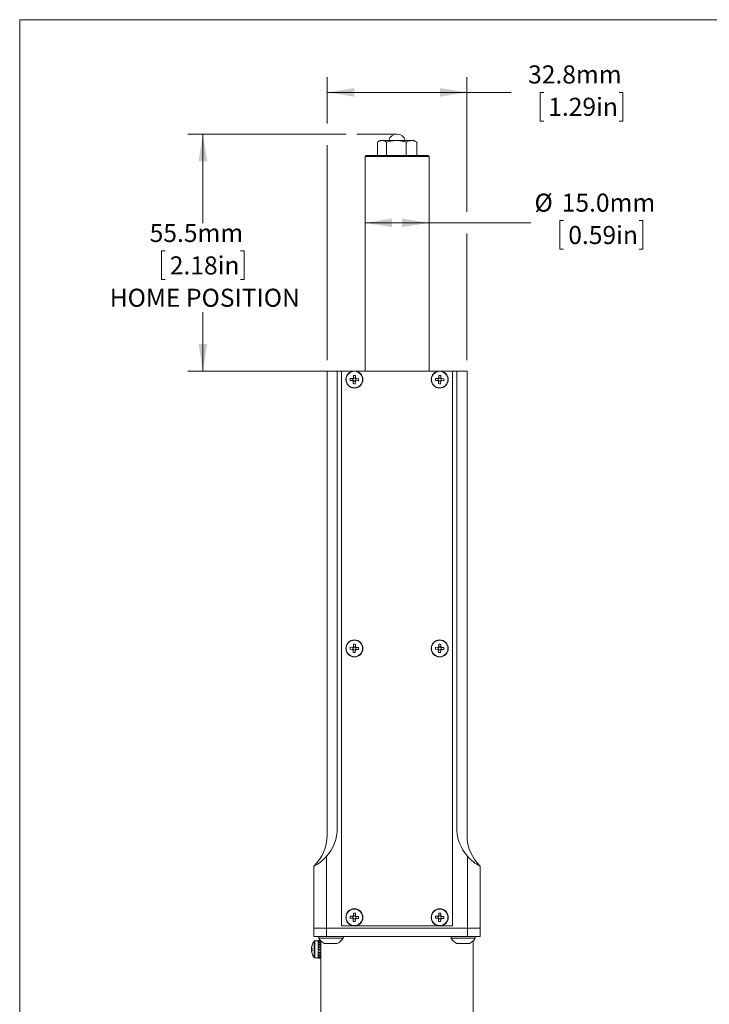
# Model space of a CAD drawing. Units: millimetres. Extents: x 2 to 278, y 1 to 215.
# Drawn here: x 2 to 82, y 99 to 215 of the extents above; entities that cross this region are included whole.
import ezdxf

# ---------------------------------------------------------------- set-up
doc = ezdxf.new("R2010")
doc.units = ezdxf.units.MM
doc.linetypes.add('CENTERX2', pattern=[20.32, 12.7, -2.54, 2.54, -2.54])
doc.styles.add('SLDTEXTSTYLE0', font='TXT', dxfattribs={"width": 0.75})
doc.dimstyles.new('SLDDIMSTYLE2', dxfattribs={"dimtxt": 2.116667, "dimasz": 3.175, "dimexe": 0, "dimexo": 0.0625, "dimgap": 0.529167, "dimtad": 0, "dimtih": 1, "dimtoh": 1, "dimdec": 1, "dimlfac": 2, "dimrnd": 1e-09, "dimzin": 4, "dimdsep": 46, "dimtxsty": 'SLDTEXTSTYLE0', "dimsah": 1, "dimcen": 0.09, "dimadec": 0, "dimazin": 1, "dimtfac": 1, "dimtdec": 1, "dimtofl": 0, "dimtmove": 0, "dimatfit": 3, "dimfxl": 1, "dimfrac": 2, "dimtolj": 1, "dimtzin": 12, "dimarcsym": 0})
doc.dimstyles.new('SLDDIMSTYLE3', dxfattribs={"dimtxt": 2.116667, "dimasz": 3.175, "dimexe": 0, "dimexo": 0.0625, "dimgap": 0.529167, "dimtad": 0, "dimtih": 1, "dimtoh": 1, "dimdec": 1, "dimlfac": 2, "dimrnd": 1e-09, "dimzin": 12, "dimdsep": 46, "dimtxsty": 'SLDTEXTSTYLE0', "dimsah": 1, "dimcen": 0.09, "dimadec": 0, "dimazin": 3, "dimtfac": 1, "dimtdec": 1, "dimtofl": 0, "dimtmove": 0, "dimatfit": 3, "dimfxl": 1, "dimfrac": 2, "dimtolj": 1, "dimtzin": 12, "dimarcsym": 0})

# ---------------------------------------------------------------- blocks, each defined once
blk = doc.blocks.new('_D_9')
at = {"color": 7, "linetype": 'Continuous', "lineweight": 0}
for p, q in [((39.83, 201.23), (21.27, 201.23)), ((23.05, 201.23), (23.05, 190.81)), ((18.63, 187.56), (18.2, 187.56)), ((18.2, 187.56), (18.2, 184.2)), ((27.46, 187.56), (27.89, 187.56)), ((27.89, 187.56), (27.89, 184.2)), ((18.2, 184.2), (18.63, 184.2)), ((27.89, 184.2), (27.46, 184.2)), ((23.05, 173.49), (23.05, 180.4)), ((38.03, 173.49), (21.27, 173.49))]:
    blk.add_line(p, q, dxfattribs=at)
for points in [[(23.05, 201.23), (22.54, 198.06), (23.56, 198.06)], [(23.05, 173.49), (23.56, 176.66), (22.54, 176.66)]]:
    blk.add_solid(points, dxfattribs=at)
at = {"color": 7, "linetype": 'Continuous', "lineweight": 0, "attachment_point": 1, "style": 'SLDTEXTSTYLE0'}
for s, insert, char_height in [('55.5mm', (16.81, 190.72, 0.05), 2.117), ('2.18in', (19.17, 186.92, 0.05), 2.117), ('HOME POSITION', (12.13, 183.13, 0.05), 2.1167)]:
    blk.add_mtext(s, dxfattribs=dict(at, insert=insert, char_height=char_height))
blk = doc.blocks.new('_D_10')
at = {"color": 7, "linetype": 'Continuous', "lineweight": 0}
for p, q in [((42.05, 190.85), (49.55, 190.85)), ((49.55, 190.85), (61.48, 190.85)), ((65.33, 191.12), (64.9, 191.12)), ((64.9, 191.12), (64.9, 187.75)), ((74.16, 191.12), (74.59, 191.12)), ((74.59, 191.12), (74.59, 187.75)), ((64.9, 187.75), (65.33, 187.75)), ((74.59, 187.75), (74.16, 187.75))]:
    blk.add_line(p, q, dxfattribs=at)
for points in [[(42.05, 190.85), (45.23, 190.34), (45.23, 191.35)], [(49.55, 190.85), (46.38, 191.35), (46.38, 190.34)]]:
    blk.add_solid(points, dxfattribs=at)
at = {"color": 7, "linetype": 'Continuous', "lineweight": 0, "char_height": 2.117, "attachment_point": 1, "style": 'SLDTEXTSTYLE0'}
for s, insert in [('%%c', (61.91, 194.27, 14.3)), ('15.0mm', (65.1, 194.27, 14.3)), ('0.59in', (65.87, 190.48, 14.3))]:
    blk.add_mtext(s, dxfattribs=dict(at, insert=insert))
blk = doc.blocks.new('_D_11')
at = {"color": 7, "linetype": 'Continuous', "lineweight": 0}
for p, q in [((37.6, 202.5), (37.6, 207.91)), ((54, 192.12), (54, 207.91)), ((37.6, 206.13), (54, 206.13)), ((54, 206.13), (59.17, 206.13)), ((62.99, 206.13), (62.56, 206.13)), ((62.56, 206.13), (62.56, 202.77)), ((71.82, 206.13), (72.25, 206.13)), ((72.25, 206.13), (72.25, 202.77)), ((62.56, 202.77), (62.99, 202.77)), ((72.25, 202.77), (71.82, 202.77)), ((37.6, 174.76), (37.6, 199.96)), ((54, 174.76), (54, 189.58))]:
    blk.add_line(p, q, dxfattribs=at)
for points in [[(37.6, 206.13), (40.78, 205.63), (40.78, 206.64)], [(54, 206.13), (50.83, 206.64), (50.83, 205.63)]]:
    blk.add_solid(points, dxfattribs=at)
at = {"color": 7, "linetype": 'Continuous', "lineweight": 0, "char_height": 2.117, "attachment_point": 1, "style": 'SLDTEXTSTYLE0'}
for s, insert in [('32.8mm', (61.16, 209.29, 14.3)), ('1.29in', (63.52, 205.5, 14.3))]:
    blk.add_mtext(s, dxfattribs=dict(at, insert=insert))

msp = doc.modelspace()

# ---------------------------------------------------------------- linework, layer by layer
at = {"color": 7, "linetype": 'Continuous', "lineweight": 0}
for p, q in [((1.579, 214.645), (277.989, 214.645)), ((1.579, 214.645), (1.579, 0.903)), ((43.495, 200.311), (43.495, 198.74)), ((43.803, 200.49), (43.536, 200.335)), ((44.037, 200.49), (43.803, 200.49)), ((44.037, 200.49), (45.733, 200.49)), ((44.579, 200.311), (44.579, 198.74)), ((47.499, 200.49), (45.733, 200.49)), ((46.887, 200.311), (46.887, 198.74)), ((47.803, 200.49), (47.499, 200.49)), ((48.07, 200.335), (47.803, 200.49)), ((48.111, 200.311), (48.068, 200.332)), ((48.111, 200.311), (48.111, 198.74)), ((42.178, 198.74), (42.053, 198.615)), ((42.053, 198.615), (42.053, 173.49)), ((49.553, 198.615), (42.053, 198.615)), ((42.178, 198.74), (49.428, 198.74)), ((49.553, 198.615), (49.428, 198.74)), ((49.553, 173.49), (49.553, 198.615)), ((37.603, 119.109), (37.603, 173.49)), ((38.803, 173.49), (37.603, 173.49)), ((38.803, 119.955), (38.803, 173.49)), ((39.303, 173.49), (38.803, 173.49)), ((39.303, 173.49), (39.303, 108.49)), ((52.303, 173.49), (39.303, 173.49)), ((52.803, 173.49), (52.303, 173.49)), ((52.303, 108.49), (52.303, 173.49)), ((52.803, 173.49), (52.803, 119.955)), ((54.003, 173.49), (52.803, 173.49)), ((54.003, 173.49), (54.003, 119.109)), ((40.314, 172.387), (40.607, 172.376)), ((40.616, 172.616), (40.323, 172.627)), ((40.63, 172.447), (40.628, 172.376)), ((40.636, 172.616), (40.634, 172.544)), ((40.676, 172.302), (40.666, 172.009)), ((40.677, 172.323), (40.749, 172.32)), ((40.761, 172.662), (40.689, 172.665)), ((40.7, 172.979), (40.69, 172.686)), ((40.845, 172.317), (40.917, 172.314)), ((40.929, 172.656), (40.858, 172.659)), ((40.906, 172.001), (40.916, 172.294)), ((40.93, 172.677), (40.94, 172.97)), ((40.97, 172.364), (40.972, 172.435)), ((40.976, 172.532), (40.978, 172.603)), ((40.991, 172.363), (41.284, 172.352)), ((41.292, 172.592), (40.999, 172.603)), ((50.314, 172.387), (50.607, 172.376)), ((50.616, 172.616), (50.323, 172.627)), ((50.63, 172.447), (50.628, 172.376)), ((50.636, 172.616), (50.634, 172.544)), ((50.676, 172.302), (50.666, 172.009)), ((50.677, 172.323), (50.749, 172.32)), ((50.761, 172.662), (50.689, 172.665)), ((50.7, 172.979), (50.69, 172.686)), ((50.845, 172.317), (50.917, 172.314)), ((50.929, 172.656), (50.858, 172.659)), ((50.906, 172.001), (50.916, 172.294)), ((50.93, 172.677), (50.94, 172.97)), ((50.97, 172.364), (50.972, 172.435)), ((50.976, 172.532), (50.978, 172.603)), ((50.991, 172.363), (51.284, 172.352)), ((51.292, 172.592), (50.999, 172.603)), ((40.314, 140.887), (40.607, 140.876)), ((40.616, 141.116), (40.323, 141.127)), ((40.63, 140.947), (40.628, 140.876)), ((40.636, 141.116), (40.634, 141.044)), ((40.676, 140.802), (40.666, 140.509)), ((40.677, 140.823), (40.749, 140.82)), ((40.761, 141.162), (40.689, 141.165)), ((40.7, 141.479), (40.69, 141.186)), ((40.845, 140.817), (40.917, 140.814)), ((40.929, 141.156), (40.858, 141.159)), ((40.906, 140.501), (40.916, 140.794)), ((40.93, 141.177), (40.94, 141.47)), ((40.97, 140.864), (40.972, 140.935)), ((40.976, 141.032), (40.978, 141.103)), ((40.991, 140.863), (41.284, 140.852)), ((41.292, 141.092), (40.999, 141.103)), ((50.314, 140.887), (50.607, 140.876)), ((50.616, 141.116), (50.323, 141.127)), ((50.63, 140.947), (50.628, 140.876)), ((50.636, 141.116), (50.634, 141.044)), ((50.676, 140.802), (50.666, 140.509)), ((50.677, 140.823), (50.749, 140.82)), ((50.761, 141.162), (50.689, 141.165)), ((50.7, 141.479), (50.69, 141.186)), ((50.845, 140.817), (50.917, 140.814)), ((50.929, 141.156), (50.858, 141.159)), ((50.906, 140.501), (50.916, 140.794)), ((50.93, 141.177), (50.94, 141.47)), ((50.97, 140.864), (50.972, 140.935)), ((50.976, 141.032), (50.978, 141.103)), ((50.991, 140.863), (51.284, 140.852)), ((51.292, 141.092), (50.999, 141.103)), ((37.553, 116.648), (37.553, 108.24)), ((54.053, 108.24), (54.053, 116.648)), ((36.053, 108.24), (36.053, 115.49)), ((55.553, 115.49), (55.553, 108.24)), ((40.616, 109.616), (40.323, 109.627)), ((40.636, 109.616), (40.634, 109.544)), ((40.761, 109.662), (40.689, 109.665)), ((40.7, 109.979), (40.69, 109.686)), ((40.929, 109.656), (40.858, 109.659)), ((40.93, 109.677), (40.94, 109.97)), ((40.976, 109.532), (40.978, 109.603)), ((41.292, 109.592), (40.999, 109.603)), ((50.616, 109.616), (50.323, 109.627)), ((50.636, 109.616), (50.634, 109.544)), ((50.761, 109.662), (50.689, 109.665)), ((50.7, 109.979), (50.69, 109.686)), ((50.929, 109.656), (50.858, 109.659)), ((50.93, 109.677), (50.94, 109.97)), ((50.976, 109.532), (50.978, 109.603)), ((51.292, 109.592), (50.999, 109.603)), ((39.303, 108.49), (52.303, 108.49)), ((40.314, 109.387), (40.607, 109.376)), ((40.63, 109.447), (40.628, 109.376)), ((40.676, 109.302), (40.666, 109.009)), ((40.677, 109.323), (40.749, 109.32)), ((40.845, 109.317), (40.917, 109.314)), ((40.906, 109.001), (40.916, 109.294)), ((40.97, 109.364), (40.972, 109.435)), ((40.991, 109.363), (41.284, 109.352)), ((50.314, 109.387), (50.607, 109.376)), ((50.63, 109.447), (50.628, 109.376)), ((50.676, 109.302), (50.666, 109.009)), ((50.677, 109.323), (50.749, 109.32)), ((50.845, 109.317), (50.917, 109.314)), ((50.906, 109.001), (50.916, 109.294)), ((50.97, 109.364), (50.972, 109.435)), ((50.991, 109.363), (51.284, 109.352)), ((36.053, 107.24), (36.053, 108.24)), ((36.053, 108.24), (37.553, 108.24)), ((37.553, 108.24), (37.553, 107.24)), ((54.053, 108.24), (37.553, 108.24)), ((54.053, 108.24), (55.553, 108.24)), ((54.053, 107.24), (54.053, 108.24)), ((55.553, 108.24), (55.553, 107.24)), ((36.053, 107.24), (37.553, 107.24)), ((36.566, 106.74), (36.161, 106.74)), ((36.566, 106.74), (36.161, 106.74)), ((36.817, 106.79), (36.566, 106.79)), ((36.566, 106.789), (36.566, 106.79)), ((36.566, 106.789), (36.818, 106.789)), ((36.566, 106.78), (36.566, 106.789)), ((36.566, 106.78), (36.826, 106.78)), ((36.566, 106.731), (36.566, 106.78)), ((36.566, 106.731), (36.866, 106.731)), ((36.566, 106.684), (36.566, 106.731)), ((36.566, 106.681), (36.866, 106.681)), ((36.566, 106.571), (36.566, 106.681)), ((36.566, 106.571), (36.866, 106.571)), ((36.566, 106.531), (36.566, 106.571)), ((36.566, 106.497), (36.866, 106.497)), ((36.566, 106.339), (36.566, 106.497)), ((36.566, 106.339), (36.866, 106.339)), ((36.566, 106.227), (36.566, 106.339)), ((36.566, 106.227), (36.866, 106.227)), ((36.566, 106.035), (36.566, 106.227)), ((36.628, 107.24), (36.628, 107.05)), ((36.628, 107.05), (38.053, 107.05)), ((36.866, 106.681), (36.866, 106.731)), ((36.866, 106.571), (36.866, 106.681)), ((36.866, 106.497), (36.866, 106.571)), ((36.866, 106.339), (36.866, 106.497)), ((36.866, 106.227), (36.866, 106.339)), ((36.866, 106.035), (36.866, 106.227)), ((37.303, 106.415), (38.053, 106.415)), ((54.053, 107.24), (37.553, 107.24)), ((38.053, 107.05), (39.478, 107.05)), ((38.053, 106.415), (38.803, 106.415)), ((39.478, 107.05), (39.478, 107.24)), ((52.128, 107.24), (52.128, 107.05)), ((52.128, 107.05), (53.553, 107.05)), ((52.803, 106.415), (53.553, 106.415)), ((53.553, 107.05), (54.978, 107.05)), ((53.553, 106.415), (54.303, 106.415)), ((54.053, 107.24), (55.553, 107.24)), ((54.741, 106.283), (54.741, 106.738)), ((54.978, 107.05), (54.978, 107.24)), ((35.782, 105.952), (35.782, 105.923)), ((35.782, 105.939), (35.782, 105.923)), ((35.782, 105.847), (35.782, 105.923)), ((35.782, 105.818), (35.782, 105.903)), ((35.782, 105.661), (35.782, 105.608)), ((35.782, 105.661), (35.846, 105.66)), ((35.782, 105.632), (35.782, 105.605)), ((35.782, 105.632), (35.846, 105.632)), ((35.782, 105.54), (35.782, 105.608)), ((35.846, 105.608), (35.782, 105.608)), ((35.782, 105.527), (35.782, 105.583)), ((36.566, 106.035), (36.866, 106.035)), ((36.566, 106.021), (36.566, 106.035)), ((36.566, 105.925), (36.566, 105.943)), ((36.566, 105.925), (36.866, 105.925)), ((36.566, 105.718), (36.566, 105.925)), ((36.566, 105.718), (36.866, 105.718)), ((36.566, 105.667), (36.566, 105.718)), ((36.566, 105.587), (36.566, 105.595)), ((36.566, 105.587), (36.866, 105.587)), ((36.566, 105.386), (36.566, 105.587)), ((36.566, 105.386), (36.866, 105.386)), ((36.566, 105.304), (36.566, 105.386)), ((36.566, 105.282), (36.566, 105.304)), ((36.566, 105.282), (36.866, 105.282)), ((36.566, 105.105), (36.566, 105.282)), ((36.566, 105.105), (36.866, 105.105)), ((36.566, 105.006), (36.566, 105.041)), ((36.566, 105.006), (36.866, 105.006)), ((36.566, 104.873), (36.566, 105.006)), ((36.866, 105.943), (36.866, 106.035)), ((36.866, 105.925), (36.866, 105.943)), ((36.866, 105.718), (36.866, 105.925)), ((36.866, 105.667), (36.866, 105.718)), ((36.866, 105.587), (36.866, 105.667)), ((36.866, 105.386), (36.866, 105.587)), ((36.866, 105.282), (36.866, 105.386)), ((36.866, 105.105), (36.866, 105.282)), ((36.866, 105.006), (36.866, 105.105)), ((36.866, 104.873), (36.866, 105.006)), ((54.741, 63.24), (54.741, 105.19)), ((36.161, 104.74), (36.566, 104.74)), ((36.161, 104.74), (36.566, 104.74)), ((36.566, 104.873), (36.866, 104.873)), ((36.566, 104.814), (36.566, 104.873)), ((36.566, 104.814), (36.866, 104.814)), ((36.566, 104.735), (36.566, 104.814)), ((36.566, 104.704), (36.566, 104.735)), ((36.566, 104.735), (36.866, 104.735)), ((36.566, 104.704), (36.866, 104.704)), ((36.566, 104.69), (36.566, 104.704)), ((36.566, 104.69), (36.866, 104.69)), ((36.866, 104.814), (36.866, 104.873)), ((36.866, 104.735), (36.866, 104.814)), ((36.866, 104.704), (36.866, 104.735)), ((36.866, 104.69), (36.866, 104.704)), ((36.866, 104.69), (36.866, 63.24))]:
    msp.add_line(p, q, dxfattribs=at)
at = {"color": 7, "linetype": 'CENTERX2', "lineweight": 0}
msp.add_line((45.803, 201.232), (41.102, 201.232), dxfattribs=at)
at = {"color": 8, "linetype": 'Continuous', "lineweight": 0}
for p, q in [((36.089, 106.702), (36.089, 106.704)), ((36.089, 105.545), (36.089, 106.704)), ((36.089, 104.775), (36.089, 106.702)), ((36.161, 106.738), (36.161, 106.74)), ((36.161, 105.538), (36.161, 106.74)), ((36.161, 104.74), (36.161, 106.738)), ((36.089, 104.775), (36.089, 105.545)), ((36.161, 104.74), (36.161, 105.538))]:
    msp.add_line(p, q, dxfattribs=at)
at = {"color": 7, "linetype": 'Continuous', "lineweight": 0, "flags": 128}
msp.add_lwpolyline([(35.846, 105.24), (35.844, 105.245), (35.843, 105.247)], dxfattribs=at)
at = {"color": 7, "linetype": 'Continuous', "lineweight": 0}
for centre, radius in [((40.803, 172.49), 1), ((40.803, 172.49), 0.964), ((50.803, 172.49), 1), ((50.803, 172.49), 0.964), ((40.803, 140.99), 1), ((40.803, 140.99), 0.964), ((50.803, 140.99), 1), ((50.803, 140.99), 0.964), ((40.803, 109.49), 1), ((40.803, 109.49), 0.964), ((50.803, 109.49), 1), ((50.803, 109.49), 0.964)]:
    msp.add_circle(centre, radius, dxfattribs=at)
for centre, radius, start, end in [((45.803, 200.232), 1, 14.93512, 165.06488), ((43.853, 172.381), 3.539, 176.02096, 179.90714), ((40.803, 172.49), 0.226, 209.9919, 235.93619), ((40.803, 172.49), 0.226, 119.9919, 145.93619), ((40.803, 172.49), 0.178, 162.1319, 193.79619), ((40.803, 172.49), 0.178, 193.79619, 220.42639), ((40.803, 172.49), 0.178, 135.5017, 162.1319), ((40.912, 175.54), 3.539, 266.02096, 269.90714), ((40.803, 172.49), 0.178, 220.42639, 225.5017), ((40.803, 172.49), 0.178, 130.42639, 135.5017), ((40.803, 172.49), 0.178, 225.5017, 252.1319), ((40.803, 172.49), 0.178, 103.79619, 130.42639), ((40.695, 169.44), 3.539, 86.02096, 89.90714), ((40.803, 172.49), 0.178, 252.1319, 283.79619), ((40.803, 172.49), 0.178, 72.1319, 103.79619), ((40.803, 172.49), 0.178, 283.79619, 310.42639), ((40.803, 172.49), 0.178, 45.5017, 72.1319), ((40.803, 172.49), 0.226, 299.9919, 325.93619), ((40.803, 172.49), 0.178, 310.42639, 315.5017), ((40.803, 172.49), 0.178, 40.42639, 45.5017), ((40.803, 172.49), 0.226, 29.9919, 55.93619), ((40.803, 172.49), 0.178, 315.5017, 342.1319), ((40.803, 172.49), 0.178, 13.79619, 40.42639), ((40.803, 172.49), 0.178, 342.1319, 13.79619), ((37.753, 172.598), 3.539, 356.02096, 359.90714), ((53.853, 172.381), 3.539, 176.02096, 179.90714), ((50.803, 172.49), 0.226, 209.9919, 235.93619), ((50.803, 172.49), 0.226, 119.9919, 145.93619), ((50.803, 172.49), 0.178, 162.1319, 193.79619), ((50.803, 172.49), 0.178, 193.79619, 220.42639), ((50.803, 172.49), 0.178, 135.5017, 162.1319), ((50.912, 175.54), 3.539, 266.02096, 269.90714), ((50.803, 172.49), 0.178, 220.42639, 225.5017), ((50.803, 172.49), 0.178, 130.42639, 135.5017), ((50.803, 172.49), 0.178, 225.5017, 252.1319), ((50.803, 172.49), 0.178, 103.79619, 130.42639), ((50.695, 169.44), 3.539, 86.02096, 89.90714), ((50.803, 172.49), 0.178, 252.1319, 283.79619), ((50.803, 172.49), 0.178, 72.1319, 103.79619), ((50.803, 172.49), 0.178, 283.79619, 310.42639), ((50.803, 172.49), 0.178, 45.5017, 72.1319), ((50.803, 172.49), 0.226, 299.9919, 325.93619), ((50.803, 172.49), 0.178, 310.42639, 315.5017), ((50.803, 172.49), 0.178, 40.42639, 45.5017), ((50.803, 172.49), 0.226, 29.9919, 55.93619), ((50.803, 172.49), 0.178, 315.5017, 342.1319), ((50.803, 172.49), 0.178, 13.79619, 40.42639), ((50.803, 172.49), 0.178, 342.1319, 13.79619), ((47.753, 172.598), 3.539, 356.02096, 359.90714), ((43.853, 140.881), 3.539, 176.02096, 179.90714), ((40.803, 140.99), 0.226, 209.9919, 235.93619), ((40.803, 140.99), 0.226, 119.9919, 145.93619), ((40.803, 140.99), 0.178, 162.1319, 193.79619), ((40.803, 140.99), 0.178, 193.79619, 220.42639), ((40.803, 140.99), 0.178, 135.5017, 162.1319), ((40.803, 140.99), 0.178, 220.42639, 225.5017), ((40.803, 140.99), 0.178, 130.42639, 135.5017), ((40.803, 140.99), 0.178, 225.5017, 252.1319), ((40.803, 140.99), 0.178, 103.79619, 130.42639), ((40.695, 137.94), 3.539, 86.02096, 89.90714), ((40.803, 140.99), 0.178, 252.1319, 283.79619), ((40.803, 140.99), 0.178, 72.1319, 103.79619), ((40.803, 140.99), 0.178, 283.79619, 310.42639), ((40.803, 140.99), 0.178, 45.5017, 72.1319), ((40.803, 140.99), 0.226, 299.9919, 325.93619), ((40.803, 140.99), 0.178, 310.42639, 315.5017), ((40.803, 140.99), 0.178, 40.42639, 45.5017), ((40.803, 140.99), 0.226, 29.9919, 55.93619), ((40.803, 140.99), 0.178, 315.5017, 342.1319), ((40.803, 140.99), 0.178, 13.79619, 40.42639), ((40.803, 140.99), 0.178, 342.1319, 13.79619), ((37.753, 141.098), 3.539, 356.02096, 359.90714), ((53.853, 140.881), 3.539, 176.02096, 179.90714), ((50.803, 140.99), 0.226, 209.9919, 235.93619), ((50.803, 140.99), 0.226, 119.9919, 145.93619), ((50.803, 140.99), 0.178, 162.1319, 193.79619), ((50.803, 140.99), 0.178, 193.79619, 220.42639), ((50.803, 140.99), 0.178, 135.5017, 162.1319), ((50.803, 140.99), 0.178, 220.42639, 225.5017), ((50.803, 140.99), 0.178, 130.42639, 135.5017), ((50.803, 140.99), 0.178, 225.5017, 252.1319), ((50.803, 140.99), 0.178, 103.79619, 130.42639), ((50.695, 137.94), 3.539, 86.02096, 89.90714), ((50.803, 140.99), 0.178, 252.1319, 283.79619), ((50.803, 140.99), 0.178, 72.1319, 103.79619), ((50.803, 140.99), 0.178, 283.79619, 310.42639), ((50.803, 140.99), 0.178, 45.5017, 72.1319), ((50.803, 140.99), 0.226, 299.9919, 325.93619), ((50.803, 140.99), 0.178, 310.42639, 315.5017), ((50.803, 140.99), 0.178, 40.42639, 45.5017), ((50.803, 140.99), 0.226, 29.9919, 55.93619), ((50.803, 140.99), 0.178, 315.5017, 342.1319), ((50.803, 140.99), 0.178, 13.79619, 40.42639), ((50.803, 140.99), 0.178, 342.1319, 13.79619), ((47.753, 141.098), 3.539, 356.02096, 359.90714), ((40.912, 144.04), 3.539, 266.02096, 269.90714), ((50.912, 144.04), 3.539, 266.02096, 269.90714), ((32.603, 119.109), 5, 313.63011, 0), ((33.803, 119.955), 5, 318.59038, 0), ((57.803, 119.955), 5, 180, 221.40962), ((59.003, 119.109), 5, 180, 226.36989), ((33.803, 119.955), 5, 296.74368, 318.59038), ((57.803, 119.955), 5, 221.40962, 243.25632), ((43.853, 109.381), 3.539, 176.02096, 179.90714), ((40.803, 109.49), 0.226, 119.9919, 145.93619), ((40.803, 109.49), 0.178, 135.5017, 162.1319), ((40.803, 109.49), 0.178, 130.42639, 135.5017), ((40.803, 109.49), 0.178, 103.79619, 130.42639), ((40.695, 106.44), 3.539, 86.02096, 89.90714), ((40.803, 109.49), 0.178, 72.1319, 103.79619), ((40.803, 109.49), 0.178, 45.5017, 72.1319), ((40.803, 109.49), 0.178, 40.42639, 45.5017), ((40.803, 109.49), 0.226, 29.9919, 55.93619), ((40.803, 109.49), 0.178, 13.79619, 40.42639), ((37.753, 109.598), 3.539, 356.02096, 359.90714), ((53.853, 109.381), 3.539, 176.02096, 179.90714), ((50.803, 109.49), 0.226, 119.9919, 145.93619), ((50.803, 109.49), 0.178, 135.5017, 162.1319), ((50.803, 109.49), 0.178, 130.42639, 135.5017), ((50.803, 109.49), 0.178, 103.79619, 130.42639), ((50.695, 106.44), 3.539, 86.02096, 89.90714), ((50.803, 109.49), 0.178, 72.1319, 103.79619), ((50.803, 109.49), 0.178, 45.5017, 72.1319), ((50.803, 109.49), 0.178, 40.42639, 45.5017), ((50.803, 109.49), 0.226, 29.9919, 55.93619), ((50.803, 109.49), 0.178, 13.79619, 40.42639), ((47.753, 109.598), 3.539, 356.02096, 359.90714), ((40.803, 109.49), 0.226, 209.9919, 235.93619), ((40.803, 109.49), 0.178, 162.1319, 193.79619), ((40.803, 109.49), 0.178, 193.79619, 220.42639), ((40.912, 112.54), 3.539, 266.02096, 269.90714), ((40.803, 109.49), 0.178, 220.42639, 225.5017), ((40.803, 109.49), 0.178, 225.5017, 252.1319), ((40.803, 109.49), 0.178, 252.1319, 283.79619), ((40.803, 109.49), 0.178, 283.79619, 310.42639), ((40.803, 109.49), 0.226, 299.9919, 325.93619), ((40.803, 109.49), 0.178, 310.42639, 315.5017), ((40.803, 109.49), 0.178, 315.5017, 342.1319), ((40.803, 109.49), 0.178, 342.1319, 13.79619), ((50.803, 109.49), 0.226, 209.9919, 235.93619), ((50.803, 109.49), 0.178, 162.1319, 193.79619), ((50.803, 109.49), 0.178, 193.79619, 220.42639), ((50.912, 112.54), 3.539, 266.02096, 269.90714), ((50.803, 109.49), 0.178, 220.42639, 225.5017), ((50.803, 109.49), 0.178, 225.5017, 252.1319), ((50.803, 109.49), 0.178, 252.1319, 283.79619), ((50.803, 109.49), 0.178, 283.79619, 310.42639), ((50.803, 109.49), 0.226, 299.9919, 325.93619), ((50.803, 109.49), 0.178, 310.42639, 315.5017), ((50.803, 109.49), 0.178, 315.5017, 342.1319), ((50.803, 109.49), 0.178, 342.1319, 13.79619), ((37.305, 105.763), 1.535, 161.94624, 172.94642), ((37.36, 105.732), 1.589, 162.26525, 173.08005), ((37.305, 105.715), 1.535, 161.94624, 172.94642), ((37.366, 105.74), 1.6, 142.94014, 162.24238), ((35.915, 106.215), 0.0739, 160.86036, 199.13964), ((35.856, 106.226), 0.0139, 172.38343, 224.15526), ((37.366, 105.74), 1.6, 142.94014, 161.94345), ((36.161, 106.65), 0.09, 90, 142.94014), ((38.053, 107.888), 1.653, 210.47357, 243.02432), ((38.053, 107.888), 1.653, 296.97568, 329.52643), ((53.553, 107.888), 1.653, 210.47357, 243.02432), ((53.553, 107.888), 1.653, 296.97568, 329.52643), ((63.669, 105.74), 8.945, 176.51815, 183.52507), ((35.888, 106.09), 0.265, 246.48747, 260.91403), ((35.942, 105.927), 0.194, 214.21415, 240.19268), ((35.942, 105.552), 0.194, 119.80732, 145.78585), ((35.888, 105.851), 0.265, 246.48747, 260.91403), ((35.942, 105.692), 0.194, 214.21415, 240.19268), ((37.36, 105.732), 1.589, 186.91995, 197.73475), ((37.305, 105.716), 1.535, 187.05358, 198.05376), ((37.601, 105.709), 1.759, 176.09652, 183.90348), ((37.536, 105.642), 1.694, 176.02258, 183.97742), ((35.848, 105.254), 0.00639, 161.75779, 248.75869), ((37.366, 105.74), 1.6, 197.75762, 217.05986), ((37.366, 105.74), 1.6, 198.05655, 217.05986), ((36.161, 104.83), 0.09, 217.05986, 270)]:
    msp.add_arc(centre, radius, start, end, dxfattribs=at)
for centre, major_axis, start_param, end_param in [((40.781, 172.49), (0.157, -0.006), 2.8240252, 3.4591601), ((40.802, 172.468), (0.006, 0.157), 2.8240252, 3.4591601), ((40.804, 172.512), (0.006, 0.157), 5.9656179, 6.6007527), ((40.825, 172.489), (0.157, -0.006), 5.9656179, 6.6007527), ((50.781, 172.49), (0.157, -0.006), 2.8240252, 3.4591601), ((50.802, 172.468), (0.006, 0.157), 2.8240252, 3.4591601), ((50.804, 172.512), (0.006, 0.157), 5.9656179, 6.6007527), ((50.825, 172.489), (0.157, -0.006), 5.9656179, 6.6007527), ((40.781, 140.99), (0.157, -0.006), 2.8240252, 3.4591601), ((40.802, 140.968), (0.006, 0.157), 2.8240252, 3.4591601), ((40.804, 141.012), (0.006, 0.157), 5.9656179, 6.6007527), ((40.825, 140.989), (0.157, -0.006), 5.9656179, 6.6007527), ((50.781, 140.99), (0.157, -0.006), 2.8240252, 3.4591601), ((50.802, 140.968), (0.006, 0.157), 2.8240252, 3.4591601), ((50.804, 141.012), (0.006, 0.157), 5.9656179, 6.6007527), ((50.825, 140.989), (0.157, -0.006), 5.9656179, 6.6007527), ((40.804, 109.512), (0.006, 0.157), 5.9656179, 6.6007527), ((50.804, 109.512), (0.006, 0.157), 5.9656179, 6.6007527), ((40.781, 109.49), (0.157, -0.006), 2.8240252, 3.4591601), ((40.802, 109.468), (0.006, 0.157), 2.8240252, 3.4591601), ((40.825, 109.489), (0.157, -0.006), 5.9656179, 6.6007527), ((50.781, 109.49), (0.157, -0.006), 2.8240252, 3.4591601), ((50.802, 109.468), (0.006, 0.157), 2.8240252, 3.4591601), ((50.825, 109.489), (0.157, -0.006), 5.9656179, 6.6007527)]:
    msp.add_ellipse(centre, major_axis=major_axis, ratio=0.9901159, start_param=start_param, end_param=end_param, dxfattribs=at)
for points, knots in [([(43.538, 200.332), (43.612, 200.373), (43.775, 200.465), (43.944, 200.481), (44.037, 200.49)], [0, 0, 0, 0, 0.4517402, 1, 1, 1, 1]), ([(44.037, 200.49), (44.05, 200.489), (44.147, 200.488), (44.331, 200.449), (44.496, 200.357), (44.579, 200.311)], [0, 0, 0, 0, 0.0700474, 0.5307624, 1, 1, 1, 1]), ([(44.579, 200.311), (44.672, 200.336), (44.906, 200.4), (45.291, 200.473), (45.585, 200.484), (45.733, 200.49)], [0, 0, 0, 0, 0.2467516, 0.6210539, 1, 1, 1, 1]), ([(45.733, 200.49), (45.835, 200.487), (46.08, 200.48), (46.468, 200.422), (46.747, 200.348), (46.887, 200.311)], [0, 0, 0, 0, 0.26007462, 0.62813236, 1, 1, 1, 1]), ([(46.887, 200.311), (46.987, 200.361), (47.187, 200.462), (47.395, 200.48), (47.499, 200.49)], [0, 0, 0, 0, 0.49545796, 1, 1, 1, 1]), ([(47.499, 200.49), (47.514, 200.489), (47.624, 200.488), (47.831, 200.449), (48.017, 200.357), (48.111, 200.311)], [0, 0, 0, 0, 0.0700474, 0.5307624, 1, 1, 1, 1]), ([(40.607, 172.376), (40.609, 172.376), (40.623, 172.376), (40.643, 172.375), (40.662, 172.375), (40.668, 172.374)], [0, 0, 0, 0, 0.1174505, 0.7094634, 1, 1, 1, 1]), ([(40.676, 172.614), (40.67, 172.614), (40.651, 172.615), (40.631, 172.616), (40.618, 172.616), (40.616, 172.616)], [0, 0, 0, 0, 0.29053657, 0.88254952, 1, 1, 1, 1]), ([(40.679, 172.363), (40.678, 172.357), (40.678, 172.338), (40.677, 172.318), (40.676, 172.304), (40.676, 172.302)], [0, 0, 0, 0, 0.2905366, 0.8825495, 1, 1, 1, 1]), ([(40.69, 172.686), (40.69, 172.683), (40.689, 172.67), (40.689, 172.65), (40.688, 172.631), (40.688, 172.625)], [0, 0, 0, 0, 0.1174505, 0.7094634, 1, 1, 1, 1]), ([(40.916, 172.294), (40.916, 172.296), (40.917, 172.309), (40.917, 172.329), (40.918, 172.348), (40.918, 172.354)], [0, 0, 0, 0, 0.1174505, 0.7094634, 1, 1, 1, 1]), ([(40.928, 172.616), (40.928, 172.623), (40.929, 172.642), (40.929, 172.661), (40.93, 172.675), (40.93, 172.677)], [0, 0, 0, 0, 0.2905366, 0.8825495, 1, 1, 1, 1]), ([(40.93, 172.365), (40.936, 172.365), (40.955, 172.364), (40.975, 172.363), (40.988, 172.363), (40.991, 172.363)], [0, 0, 0, 0, 0.2905366, 0.8825495, 1, 1, 1, 1]), ([(40.999, 172.603), (40.997, 172.603), (40.983, 172.603), (40.964, 172.604), (40.945, 172.605), (40.938, 172.605)], [0, 0, 0, 0, 0.1174505, 0.7094634, 1, 1, 1, 1]), ([(50.607, 172.376), (50.609, 172.376), (50.623, 172.376), (50.643, 172.375), (50.662, 172.375), (50.668, 172.374)], [0, 0, 0, 0, 0.1174505, 0.7094634, 1, 1, 1, 1]), ([(50.676, 172.614), (50.67, 172.614), (50.651, 172.615), (50.631, 172.616), (50.618, 172.616), (50.616, 172.616)], [0, 0, 0, 0, 0.29053657, 0.88254952, 1, 1, 1, 1]), ([(50.679, 172.363), (50.678, 172.357), (50.678, 172.338), (50.677, 172.318), (50.676, 172.304), (50.676, 172.302)], [0, 0, 0, 0, 0.2905366, 0.8825495, 1, 1, 1, 1]), ([(50.69, 172.686), (50.69, 172.683), (50.689, 172.67), (50.689, 172.65), (50.688, 172.631), (50.688, 172.625)], [0, 0, 0, 0, 0.1174505, 0.7094634, 1, 1, 1, 1]), ([(50.916, 172.294), (50.916, 172.296), (50.917, 172.309), (50.917, 172.329), (50.918, 172.348), (50.918, 172.354)], [0, 0, 0, 0, 0.1174505, 0.7094634, 1, 1, 1, 1]), ([(50.928, 172.616), (50.928, 172.623), (50.929, 172.642), (50.929, 172.661), (50.93, 172.675), (50.93, 172.677)], [0, 0, 0, 0, 0.2905366, 0.8825495, 1, 1, 1, 1]), ([(50.93, 172.365), (50.936, 172.365), (50.955, 172.364), (50.975, 172.363), (50.988, 172.363), (50.991, 172.363)], [0, 0, 0, 0, 0.2905366, 0.8825495, 1, 1, 1, 1]), ([(50.999, 172.603), (50.997, 172.603), (50.983, 172.603), (50.964, 172.604), (50.945, 172.605), (50.938, 172.605)], [0, 0, 0, 0, 0.1174505, 0.7094634, 1, 1, 1, 1]), ([(40.607, 140.876), (40.609, 140.876), (40.623, 140.876), (40.643, 140.875), (40.662, 140.875), (40.668, 140.874)], [0, 0, 0, 0, 0.1174505, 0.7094634, 1, 1, 1, 1]), ([(40.676, 141.114), (40.67, 141.114), (40.651, 141.115), (40.631, 141.116), (40.618, 141.116), (40.616, 141.116)], [0, 0, 0, 0, 0.29053657, 0.88254952, 1, 1, 1, 1]), ([(40.679, 140.863), (40.678, 140.857), (40.678, 140.838), (40.677, 140.818), (40.676, 140.804), (40.676, 140.802)], [0, 0, 0, 0, 0.2905366, 0.8825495, 1, 1, 1, 1]), ([(40.69, 141.186), (40.69, 141.183), (40.689, 141.17), (40.689, 141.15), (40.688, 141.131), (40.688, 141.125)], [0, 0, 0, 0, 0.1174505, 0.7094634, 1, 1, 1, 1]), ([(40.916, 140.794), (40.916, 140.796), (40.917, 140.809), (40.917, 140.829), (40.918, 140.848), (40.918, 140.854)], [0, 0, 0, 0, 0.1174505, 0.7094634, 1, 1, 1, 1]), ([(40.928, 141.116), (40.928, 141.123), (40.929, 141.142), (40.929, 141.161), (40.93, 141.175), (40.93, 141.177)], [0, 0, 0, 0, 0.2905366, 0.8825495, 1, 1, 1, 1]), ([(40.93, 140.865), (40.936, 140.865), (40.955, 140.864), (40.975, 140.863), (40.988, 140.863), (40.991, 140.863)], [0, 0, 0, 0, 0.2905366, 0.8825495, 1, 1, 1, 1]), ([(40.999, 141.103), (40.997, 141.103), (40.983, 141.103), (40.964, 141.104), (40.945, 141.105), (40.938, 141.105)], [0, 0, 0, 0, 0.1174505, 0.7094634, 1, 1, 1, 1]), ([(50.607, 140.876), (50.609, 140.876), (50.623, 140.876), (50.643, 140.875), (50.662, 140.875), (50.668, 140.874)], [0, 0, 0, 0, 0.1174505, 0.7094634, 1, 1, 1, 1]), ([(50.676, 141.114), (50.67, 141.114), (50.651, 141.115), (50.631, 141.116), (50.618, 141.116), (50.616, 141.116)], [0, 0, 0, 0, 0.29053657, 0.88254952, 1, 1, 1, 1]), ([(50.679, 140.863), (50.678, 140.857), (50.678, 140.838), (50.677, 140.818), (50.676, 140.804), (50.676, 140.802)], [0, 0, 0, 0, 0.2905366, 0.8825495, 1, 1, 1, 1]), ([(50.69, 141.186), (50.69, 141.183), (50.689, 141.17), (50.689, 141.15), (50.688, 141.131), (50.688, 141.125)], [0, 0, 0, 0, 0.1174505, 0.7094634, 1, 1, 1, 1]), ([(50.916, 140.794), (50.916, 140.796), (50.917, 140.809), (50.917, 140.829), (50.918, 140.848), (50.918, 140.854)], [0, 0, 0, 0, 0.1174505, 0.7094634, 1, 1, 1, 1]), ([(50.928, 141.116), (50.928, 141.123), (50.929, 141.142), (50.929, 141.161), (50.93, 141.175), (50.93, 141.177)], [0, 0, 0, 0, 0.2905366, 0.8825495, 1, 1, 1, 1]), ([(50.93, 140.865), (50.936, 140.865), (50.955, 140.864), (50.975, 140.863), (50.988, 140.863), (50.991, 140.863)], [0, 0, 0, 0, 0.2905366, 0.8825495, 1, 1, 1, 1]), ([(50.999, 141.103), (50.997, 141.103), (50.983, 141.103), (50.964, 141.104), (50.945, 141.105), (50.938, 141.105)], [0, 0, 0, 0, 0.1174505, 0.7094634, 1, 1, 1, 1]), ([(40.676, 109.614), (40.67, 109.614), (40.651, 109.615), (40.631, 109.616), (40.618, 109.616), (40.616, 109.616)], [0, 0, 0, 0, 0.29053657, 0.88254952, 1, 1, 1, 1]), ([(40.69, 109.686), (40.69, 109.683), (40.689, 109.67), (40.689, 109.65), (40.688, 109.631), (40.688, 109.625)], [0, 0, 0, 0, 0.1174505, 0.7094634, 1, 1, 1, 1]), ([(40.928, 109.616), (40.928, 109.623), (40.929, 109.642), (40.929, 109.661), (40.93, 109.675), (40.93, 109.677)], [0, 0, 0, 0, 0.2905366, 0.8825495, 1, 1, 1, 1]), ([(40.999, 109.603), (40.997, 109.603), (40.983, 109.603), (40.964, 109.604), (40.945, 109.605), (40.938, 109.605)], [0, 0, 0, 0, 0.1174505, 0.7094634, 1, 1, 1, 1]), ([(50.676, 109.614), (50.67, 109.614), (50.651, 109.615), (50.631, 109.616), (50.618, 109.616), (50.616, 109.616)], [0, 0, 0, 0, 0.29053657, 0.88254952, 1, 1, 1, 1]), ([(50.69, 109.686), (50.69, 109.683), (50.689, 109.67), (50.689, 109.65), (50.688, 109.631), (50.688, 109.625)], [0, 0, 0, 0, 0.1174505, 0.7094634, 1, 1, 1, 1]), ([(50.928, 109.616), (50.928, 109.623), (50.929, 109.642), (50.929, 109.661), (50.93, 109.675), (50.93, 109.677)], [0, 0, 0, 0, 0.2905366, 0.8825495, 1, 1, 1, 1]), ([(50.999, 109.603), (50.997, 109.603), (50.983, 109.603), (50.964, 109.604), (50.945, 109.605), (50.938, 109.605)], [0, 0, 0, 0, 0.1174505, 0.7094634, 1, 1, 1, 1]), ([(40.607, 109.376), (40.609, 109.376), (40.623, 109.376), (40.643, 109.375), (40.662, 109.375), (40.668, 109.374)], [0, 0, 0, 0, 0.1174505, 0.7094634, 1, 1, 1, 1]), ([(40.679, 109.363), (40.678, 109.357), (40.678, 109.338), (40.677, 109.318), (40.676, 109.304), (40.676, 109.302)], [0, 0, 0, 0, 0.2905366, 0.8825495, 1, 1, 1, 1]), ([(40.916, 109.294), (40.916, 109.296), (40.917, 109.309), (40.917, 109.329), (40.918, 109.348), (40.918, 109.354)], [0, 0, 0, 0, 0.1174505, 0.7094634, 1, 1, 1, 1]), ([(40.93, 109.365), (40.936, 109.365), (40.955, 109.364), (40.975, 109.363), (40.988, 109.363), (40.991, 109.363)], [0, 0, 0, 0, 0.2905366, 0.8825495, 1, 1, 1, 1]), ([(50.607, 109.376), (50.609, 109.376), (50.623, 109.376), (50.643, 109.375), (50.662, 109.375), (50.668, 109.374)], [0, 0, 0, 0, 0.1174505, 0.7094634, 1, 1, 1, 1]), ([(50.679, 109.363), (50.678, 109.357), (50.678, 109.338), (50.677, 109.318), (50.676, 109.304), (50.676, 109.302)], [0, 0, 0, 0, 0.2905366, 0.8825495, 1, 1, 1, 1]), ([(50.916, 109.294), (50.916, 109.296), (50.917, 109.309), (50.917, 109.329), (50.918, 109.348), (50.918, 109.354)], [0, 0, 0, 0, 0.1174505, 0.7094634, 1, 1, 1, 1]), ([(50.93, 109.365), (50.936, 109.365), (50.955, 109.364), (50.975, 109.363), (50.988, 109.363), (50.991, 109.363)], [0, 0, 0, 0, 0.2905366, 0.8825495, 1, 1, 1, 1]), ([(36.866, 105.19), (36.866, 105.196), (36.867, 105.208), (36.872, 105.302), (36.878, 105.442), (36.882, 105.616), (36.883, 105.804), (36.88, 105.984), (36.874, 106.138), (36.868, 106.243), (36.865, 106.293), (36.866, 106.285), (36.866, 106.283)], [0, 0, 0, 0, 0.1072323, 0.2144597, 0.3218143, 0.4292527, 0.5365526, 0.6437077, 0.7509378, 0.8583454, 0.9657564, 1, 1, 1, 1])]:
    msp.add_open_spline(points, degree=3, knots=knots, dxfattribs=at)

# ---------------------------------------------------------------- dimensions: what is measured, and where the dimension line sits
dim = msp.add_linear_dim(base=(54.003, 206.133), p1=(37.603, 173.49), p2=(54.003, 173.49), dimstyle='SLDDIMSTYLE3', dxfattribs=at)
dim.commit()
dim.dimension.update_dxf_attribs({"geometry": '_D_11', "text_midpoint": (67.402, 206.133), "dimtype": 160})
dim = msp.add_linear_dim(base=(23.048, 173.49), p1=(41.102, 201.232), p2=(39.303, 173.49), angle=90, text='<>\\PHOME POSITION', dimstyle='SLDDIMSTYLE3', dxfattribs=at)
dim.commit()
dim.dimension.update_dxf_attribs({"geometry": '_D_9', "text_midpoint": (23.048, 185.606), "dimtype": 160})
dim = msp.add_linear_dim(base=(49.553, 190.846), p1=(42.053, 198.615), p2=(49.553, 198.615), text='%%c<>', dimstyle='SLDDIMSTYLE2', dxfattribs=at)
dim.commit()
dim.dimension.update_dxf_attribs({"geometry": '_D_10', "text_midpoint": (69.744, 190.846), "dimtype": 160})

doc.saveas('drawing.dxf')
